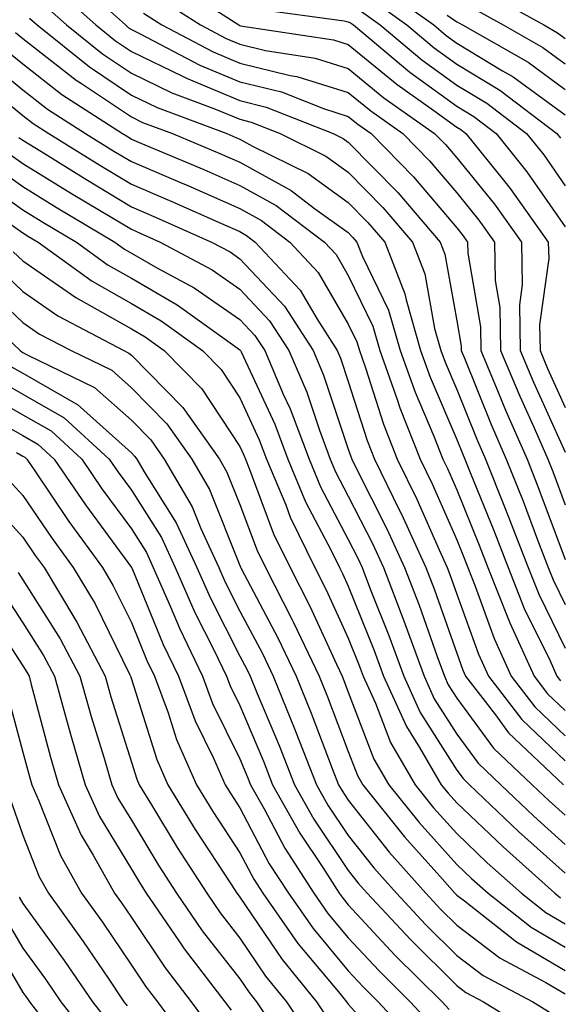
# Model space of a CAD drawing. Units: inches. Extents: x 994883 to 997523, y 7255658 to 7258298.
# Drawn here: x 996738 to 996787, y 7256122 to 7256212 of the extents above; entities that cross this region are included whole.
import ezdxf

# ---------------------------------------------------------------- set-up
doc = ezdxf.new("R2010")
doc.units = ezdxf.units.IN
doc.header["$MEASUREMENT"] = 0
doc.layers.add('Contour_99487255', color=7, linetype='Continuous', true_color=0x318b73)

msp = doc.modelspace()

# ---------------------------------------------------------------- linework, layer by layer
at = {"layer": 'Contour_99487255'}
for points in [[(996742.513, 7256216.383, 3047), (996747.493, 7256211.92, 3047), (996747.796, 7256211.666, 3047), (996748.05, 7256211.5, 3047), (996748.86, 7256211.11, 3047), (996754.359, 7256208.229, 3047), (996758.05, 7256206.686, 3047), (996761.878, 7256205.748, 3047), (996765.755, 7256204.215, 3047), (996768.05, 7256203.502, 3047), (996768.919, 7256202.789, 3047), (996770.15, 7256201.92, 3047), (996774.066, 7256197.936, 3047), (996778.05, 7256193.219, 3047), (996778.636, 7256192.506, 3047), (996779.046, 7256191.92, 3047), (996779.066, 7256190.904, 3047), (996780.247, 7256184.117, 3047), (996780.276, 7256181.92, 3047), (996781.878, 7256178.092, 3047), (996782.552, 7256176.422, 3047), (996784.534, 7256171.92, 3047), (996785.53, 7256169.401, 3047), (996788.05, 7256162.682, 3047)], [(996751.927, 7256215.797, 3050), (996757.952, 7256211.92, 3050), (996758.011, 7256211.881, 3050), (996758.118, 7256211.852, 3050), (996766.683, 7256210.553, 3050), (996768.05, 7256210.133, 3050), (996772.552, 7256206.422, 3050), (996775.931, 7256204.039, 3050), (996778.05, 7256202.506, 3050), (996778.421, 7256202.291, 3050), (996778.9, 7256201.92, 3050), (996782.347, 7256197.623, 3050), (996782.982, 7256196.852, 3050), (996786.487, 7256191.92, 3050), (996786.526, 7256190.397, 3050), (996785.687, 7256184.283, 3050), (996785.726, 7256181.92, 3050), (996786.409, 7256180.279, 3050), (996788.05, 7256176.676, 3050)], [(996741.224, 7256215.094, 3046), (996744.778, 7256211.92, 3046), (996746.595, 7256210.465, 3046), (996748.05, 7256209.488, 3046), (996752.776, 7256207.193, 3046), (996753.138, 7256207.008, 3046), (996758.05, 7256204.957, 3046), (996760.491, 7256204.361, 3046), (996766.653, 7256201.92, 3046), (996767.591, 7256201.461, 3046), (996768.05, 7256201.129, 3046), (996772.61, 7256196.481, 3046), (996776.526, 7256191.92, 3046), (996776.946, 7256190.817, 3046), (996778.05, 7256184.674, 3046), (996778.46, 7256182.33, 3046), (996778.46, 7256181.92, 3046), (996778.763, 7256181.207, 3046), (996781.224, 7256175.094, 3046), (996782.62, 7256171.92, 3046), (996784.163, 7256168.033, 3046), (996785.501, 7256164.469, 3046), (996786.478, 7256161.92, 3046), (996786.927, 7256160.797, 3046), (996788.05, 7256158.512, 3046)], [(996771.341, 7256215.211, 3054), (996775.931, 7256211.92, 3054), (996777.083, 7256210.953, 3054), (996778.05, 7256210.26, 3054), (996782.259, 7256207.711, 3054), (996783.265, 7256207.135, 3054), (996788.05, 7256203.629, 3054)], [(996780.921, 7256214.791, 3057), (996786.087, 7256211.92, 3057), (996787.337, 7256211.207, 3057), (996788.05, 7256210.69, 3057)], [(996739.944, 7256213.815, 3045), (996742.064, 7256211.92, 3045), (996745.384, 7256209.254, 3045), (996748.05, 7256207.477, 3045), (996751.79, 7256205.66, 3045), (996755.804, 7256204.166, 3045), (996758.05, 7256203.229, 3045), (996759.105, 7256202.975, 3045), (996761.761, 7256201.92, 3045), (996765.97, 7256199.84, 3045), (996768.05, 7256198.346, 3045), (996771.234, 7256195.104, 3045), (996773.968, 7256191.92, 3045), (996775.11, 7256188.981, 3045), (996776.009, 7256183.961, 3045), (996776.595, 7256181.92, 3045), (996776.976, 7256180.846, 3045), (996778.05, 7256178.346, 3045), (996779.896, 7256173.766, 3045), (996780.706, 7256171.92, 3045), (996782.454, 7256167.516, 3045), (996782.796, 7256166.666, 3045), (996784.622, 7256161.92, 3045), (996785.609, 7256159.479, 3045), (996788.05, 7256154.488, 3045)], [(996750.54, 7256214.41, 3049), (996754.407, 7256211.92, 3049), (996756.79, 7256210.66, 3049), (996758.05, 7256210.143, 3049), (996760.403, 7256209.567, 3049), (996765.003, 7256208.873, 3049), (996768.05, 7256207.926, 3049), (996771.341, 7256205.211, 3049), (996776.009, 7256201.92, 3049), (996777.025, 7256200.895, 3049), (996778.05, 7256199.674, 3049), (996781.526, 7256195.397, 3049), (996784.007, 7256191.92, 3049), (996784.095, 7256187.965, 3049), (996783.841, 7256186.129, 3049), (996783.909, 7256181.92, 3049), (996785.13, 7256179, 3049), (996788.05, 7256172.574, 3049)], [(996770.316, 7256214.186, 3053), (996773.46, 7256211.92, 3053), (996775.96, 7256209.83, 3053), (996778.05, 7256208.317, 3053), (996782.034, 7256205.904, 3053), (996787.278, 7256201.92, 3053), (996787.62, 7256201.49, 3053)], [(996749.153, 7256213.024, 3048), (996750.862, 7256211.92, 3048), (996755.579, 7256209.449, 3048), (996758.05, 7256208.414, 3048), (996762.689, 7256207.281, 3048), (996763.314, 7256207.184, 3048), (996768.05, 7256205.709, 3048), (996770.13, 7256204, 3048), (996773.079, 7256201.92, 3048), (996775.54, 7256199.41, 3048), (996778.05, 7256196.442, 3048), (996780.081, 7256193.951, 3048), (996781.526, 7256191.92, 3048), (996781.605, 7256188.365, 3048), (996782.034, 7256185.904, 3048), (996782.093, 7256181.92, 3048), (996783.851, 7256177.721, 3048), (996785.179, 7256174.791, 3048), (996786.439, 7256171.92, 3048), (996786.898, 7256170.768, 3048), (996788.05, 7256167.701, 3048)], [(996759.534, 7256213.404, 3051), (996767.669, 7256212.301, 3051), (996768.05, 7256212.213, 3051), (996768.245, 7256212.115, 3051), (996768.519, 7256211.92, 3051), (996773.714, 7256207.584, 3051), (996778.05, 7256204.449, 3051), (996779.622, 7256203.492, 3051), (996781.693, 7256201.92, 3051), (996784.525, 7256198.395, 3051), (996788.05, 7256193.326, 3051)], [(996769.28, 7256213.151, 3052), (996770.989, 7256211.92, 3052), (996774.837, 7256208.707, 3052), (996778.05, 7256206.383, 3052), (996780.833, 7256204.703, 3052), (996784.485, 7256201.92, 3052), (996786.077, 7256199.947, 3052), (996788.05, 7256197.096, 3052)], [(996777.151, 7256212.818, 3055), (996778.05, 7256212.223, 3055), (996778.235, 7256212.106, 3055), (996778.577, 7256211.92, 3055), (996784.622, 7256208.492, 3055), (996788.05, 7256205.983, 3055)], [(996779.583, 7256213.453, 3056), (996782.327, 7256211.92, 3056), (996785.98, 7256209.85, 3056), (996788.05, 7256208.336, 3056)], [(996738.665, 7256212.535, 3044), (996739.349, 7256211.92, 3044), (996744.183, 7256208.053, 3044), (996748.05, 7256205.465, 3044), (996750.433, 7256204.303, 3044), (996756.839, 7256201.92, 3044), (996757.689, 7256201.559, 3044), (996758.05, 7256201.402, 3044), (996759.202, 7256200.768, 3044), (996764.359, 7256198.229, 3044), (996768.05, 7256195.572, 3044), (996769.857, 7256193.727, 3044), (996771.409, 7256191.92, 3044), (996773.275, 7256187.145, 3044), (996773.372, 7256186.598, 3044), (996774.72, 7256181.92, 3044), (996775.589, 7256179.459, 3044), (996778.05, 7256173.727, 3044), (996778.568, 7256172.438, 3044), (996778.792, 7256171.92, 3044), (996779.29, 7256170.68, 3044), (996781.458, 7256165.328, 3044), (996782.776, 7256161.92, 3044), (996784.28, 7256158.151, 3044), (996786.653, 7256153.317, 3044), (996787.288, 7256151.92, 3044), (996787.62, 7256151.49, 3044)], [(996737.366, 7256211.236, 3043), (996738.05, 7256210.69, 3043), (996742.962, 7256206.832, 3043), (996743.45, 7256206.52, 3043), (996748.05, 7256203.443, 3043), (996749.075, 7256202.945, 3043), (996751.839, 7256201.92, 3043), (996756.214, 7256200.084, 3043), (996758.05, 7256199.274, 3043), (996762.786, 7256196.656, 3043), (996764.944, 7256195.026, 3043), (996768.05, 7256192.789, 3043), (996768.48, 7256192.35, 3043), (996768.851, 7256191.92, 3043), (996769.368, 7256190.602, 3043), (996771.771, 7256185.641, 3043), (996772.835, 7256181.92, 3043), (996774.202, 7256178.072, 3043), (996775.931, 7256174.039, 3043), (996776.771, 7256171.92, 3043), (996777.191, 7256171.061, 3043), (996778.05, 7256169.098, 3043), (996780.12, 7256163.99, 3043), (996780.921, 7256161.92, 3043), (996782.835, 7256157.135, 3043), (996782.952, 7256156.822, 3043), (996785.179, 7256151.92, 3043), (996786.429, 7256150.299, 3043), (996788.05, 7256148.756, 3043)], [(996736.068, 7256209.938, 3042), (996738.05, 7256208.326, 3042), (996741.634, 7256205.504, 3042), (996747.23, 7256201.92, 3042), (996747.737, 7256201.608, 3042), (996748.05, 7256201.412, 3042), (996748.929, 7256201.041, 3042), (996754.73, 7256198.6, 3042), (996758.05, 7256197.145, 3042), (996761.409, 7256195.279, 3042), (996765.862, 7256191.92, 3042), (996766.917, 7256190.787, 3042), (996768.05, 7256188.844, 3042), (996770.306, 7256184.176, 3042), (996770.96, 7256181.92, 3042), (996772.552, 7256177.418, 3042), (996772.786, 7256176.656, 3042), (996774.661, 7256171.92, 3042), (996775.775, 7256169.645, 3042), (996778.05, 7256164.469, 3042), (996778.782, 7256162.652, 3042), (996779.066, 7256161.92, 3042), (996779.749, 7256160.221, 3042), (996781.507, 7256155.377, 3042), (996783.079, 7256151.92, 3042), (996785.237, 7256149.108, 3042), (996788.05, 7256146.432, 3042)], [(996734.759, 7256208.629, 3041), (996738.05, 7256205.953, 3041), (996740.306, 7256204.176, 3041), (996743.831, 7256201.92, 3041), (996746.439, 7256200.309, 3041), (996748.05, 7256199.332, 3041), (996752.571, 7256197.399, 3041), (996753.245, 7256197.115, 3041), (996758.05, 7256195.006, 3041), (996760.042, 7256193.912, 3041), (996762.669, 7256191.92, 3041), (996765.257, 7256189.127, 3041), (996768.05, 7256184.361, 3041), (996768.851, 7256182.721, 3041), (996769.075, 7256181.92, 3041), (996769.642, 7256180.328, 3041), (996771.282, 7256175.152, 3041), (996772.562, 7256171.92, 3041), (996774.368, 7256168.238, 3041), (996776.419, 7256163.551, 3041), (996777.171, 7256161.92, 3041), (996777.415, 7256161.285, 3041), (996778.05, 7256159.469, 3041), (996780.062, 7256153.932, 3041), (996780.97, 7256151.92, 3041), (996784.056, 7256147.926, 3041), (996788.05, 7256144.108, 3041)], [(996733.45, 7256207.32, 3040), (996738.05, 7256203.59, 3040), (996738.987, 7256202.858, 3040), (996740.443, 7256201.92, 3040), (996745.14, 7256199.01, 3040), (996748.05, 7256197.252, 3040), (996751.79, 7256195.66, 3040), (996756.351, 7256193.619, 3040), (996758.05, 7256192.877, 3040), (996758.665, 7256192.535, 3040), (996759.476, 7256191.92, 3040), (996763.607, 7256187.477, 3040), (996765.169, 7256184.801, 3040), (996767.034, 7256181.92, 3040), (996767.337, 7256181.207, 3040), (996768.05, 7256179.078, 3040), (996769.778, 7256173.649, 3040), (996770.462, 7256171.92, 3040), (996772.776, 7256167.193, 3040), (996772.962, 7256166.832, 3040), (996775.208, 7256161.92, 3040), (996775.999, 7256159.869, 3040), (996778.05, 7256154.029, 3040), (996778.616, 7256152.486, 3040), (996778.87, 7256151.92, 3040), (996781.614, 7256148.356, 3040), (996782.835, 7256146.705, 3040), (996787.884, 7256141.92, 3040)], [(996737.679, 7256201.549, 3039), (996738.05, 7256201.295, 3039), (996739.691, 7256200.279, 3039), (996743.841, 7256197.711, 3039), (996748.05, 7256195.172, 3039), (996750.325, 7256194.195, 3039), (996755.443, 7256191.92, 3039), (996757.142, 7256191.012, 3039), (996758.05, 7256190.377, 3039), (996762.151, 7256186.022, 3039), (996764.808, 7256181.92, 3039), (996765.775, 7256179.645, 3039), (996768.05, 7256172.838, 3039), (996768.275, 7256172.145, 3039), (996768.362, 7256171.92, 3039), (996768.655, 7256171.315, 3039), (996771.614, 7256165.485, 3039), (996773.245, 7256161.92, 3039), (996774.583, 7256158.453, 3039), (996776.243, 7256153.727, 3039), (996776.907, 7256151.92, 3039), (996777.259, 7256151.129, 3039), (996778.05, 7256149.899, 3039), (996781.429, 7256145.299, 3039), (996784.993, 7256141.92, 3039), (996786.556, 7256140.426, 3039), (996788.05, 7256139.098, 3039)], [(996736.429, 7256200.299, 3038), (996738.05, 7256199.156, 3038), (996742.532, 7256196.402, 3038), (996745.101, 7256194.869, 3038), (996748.05, 7256193.092, 3038), (996748.87, 7256192.74, 3038), (996750.716, 7256191.92, 3038), (996755.482, 7256189.352, 3038), (996758.05, 7256187.584, 3038), (996760.794, 7256184.664, 3038), (996762.571, 7256181.92, 3038), (996764.212, 7256178.082, 3038), (996765.384, 7256174.586, 3038), (996766.38, 7256171.92, 3038), (996766.868, 7256170.738, 3038), (996768.05, 7256168.502, 3038), (996770.267, 7256164.137, 3038), (996771.282, 7256161.92, 3038), (996773.157, 7256157.027, 3038), (996773.284, 7256156.686, 3038), (996775.032, 7256151.92, 3038), (996775.97, 7256149.84, 3038), (996778.05, 7256146.578, 3038), (996780.023, 7256143.893, 3038), (996782.112, 7256141.92, 3038), (996785.15, 7256139.02, 3038), (996788.05, 7256136.422, 3038)], [(996735.189, 7256199.059, 3037), (996738.05, 7256197.027, 3037), (996741.214, 7256195.084, 3037), (996746.507, 7256191.92, 3037), (996747.405, 7256191.276, 3037), (996748.05, 7256190.904, 3037), (996750.443, 7256189.527, 3037), (996753.831, 7256187.701, 3037), (996758.05, 7256184.791, 3037), (996759.437, 7256183.307, 3037), (996760.345, 7256181.92, 3037), (996762.054, 7256177.916, 3037), (996762.689, 7256176.559, 3037), (996764.427, 7256171.92, 3037), (996765.491, 7256169.361, 3037), (996768.05, 7256164.508, 3037), (996768.919, 7256162.789, 3037), (996769.319, 7256161.92, 3037), (996770.11, 7256159.86, 3037), (996771.79, 7256155.66, 3037), (996773.157, 7256151.92, 3037), (996774.691, 7256148.561, 3037), (996778.05, 7256143.268, 3037), (996778.626, 7256142.496, 3037), (996779.222, 7256141.92, 3037), (996783.743, 7256137.613, 3037), (996788.05, 7256133.756, 3037)], [(996733.939, 7256197.809, 3036), (996738.05, 7256194.899, 3036), (996739.896, 7256193.766, 3036), (996742.982, 7256191.92, 3036), (996745.921, 7256189.791, 3036), (996748.05, 7256188.58, 3036), (996752.269, 7256186.139, 3036), (996757.806, 7256182.164, 3036), (996758.05, 7256181.998, 3036), (996758.089, 7256181.959, 3036), (996758.109, 7256181.92, 3036), (996758.157, 7256181.813, 3036), (996761.263, 7256175.133, 3036), (996762.464, 7256171.92, 3036), (996764.114, 7256167.985, 3036), (996766.478, 7256163.492, 3036), (996767.239, 7256161.92, 3036), (996767.513, 7256161.383, 3036), (996768.05, 7256160.221, 3036), (996770.423, 7256154.293, 3036), (996771.292, 7256151.92, 3036), (996773.401, 7256147.272, 3036), (996774.612, 7256145.358, 3036), (996776.624, 7256141.92, 3036), (996777.259, 7256141.129, 3036), (996778.05, 7256140.24, 3036), (996782.318, 7256136.188, 3036), (996787.093, 7256131.92, 3036), (996787.63, 7256131.5, 3036)], [(996735.159, 7256194.811, 3035), (996738.05, 7256192.76, 3035), (996738.568, 7256192.438, 3035), (996739.446, 7256191.92, 3035), (996744.437, 7256188.307, 3035), (996748.05, 7256186.246, 3035), (996750.794, 7256184.664, 3035), (996754.612, 7256181.92, 3035), (996756.312, 7256180.182, 3035), (996758.05, 7256177.555, 3035), (996759.837, 7256173.707, 3035), (996760.511, 7256171.92, 3035), (996762.278, 7256167.692, 3035), (996762.698, 7256166.568, 3035), (996764.964, 7256161.92, 3035), (996766.009, 7256159.879, 3035), (996768.05, 7256155.426, 3035), (996769.046, 7256152.916, 3035), (996769.417, 7256151.92, 3035), (996770.55, 7256149.42, 3035), (996771.937, 7256145.807, 3035), (996774.212, 7256141.92, 3035), (996775.911, 7256139.781, 3035), (996778.05, 7256137.408, 3035), (996780.862, 7256134.733, 3035), (996784.017, 7256131.92, 3035), (996786.273, 7256130.143, 3035), (996788.05, 7256129.108, 3035)], [(996737.161, 7256191.031, 3034), (996738.05, 7256190.201, 3034), (996742.933, 7256186.803, 3034), (996743.421, 7256186.549, 3034), (996748.05, 7256183.912, 3034), (996749.319, 7256183.19, 3034), (996751.077, 7256181.92, 3034), (996754.534, 7256178.404, 3034), (996758.05, 7256173.072, 3034), (996758.421, 7256172.291, 3034), (996758.558, 7256171.92, 3034), (996758.919, 7256171.051, 3034), (996761.165, 7256165.035, 3034), (996762.679, 7256161.92, 3034), (996764.505, 7256158.375, 3034), (996766.956, 7256153.014, 3034), (996767.474, 7256151.92, 3034), (996767.64, 7256151.51, 3034), (996768.05, 7256150.445, 3034), (996770.413, 7256144.283, 3034), (996771.8, 7256141.92, 3034), (996774.573, 7256138.443, 3034), (996778.05, 7256134.576, 3034), (996779.407, 7256133.277, 3034), (996780.931, 7256131.92, 3034), (996784.915, 7256128.785, 3034), (996788.05, 7256126.959, 3034)], [(996735.696, 7256189.567, 3033), (996738.05, 7256187.36, 3033), (996741.253, 7256185.123, 3033), (996747.347, 7256181.92, 3033), (996747.825, 7256181.695, 3033), (996748.05, 7256181.49, 3033), (996752.806, 7256176.676, 3033), (996756.165, 7256171.92, 3033), (996756.859, 7256170.729, 3033), (996758.05, 7256167.74, 3033), (996759.632, 7256163.502, 3033), (996760.403, 7256161.92, 3033), (996762.874, 7256157.096, 3033), (996763.001, 7256156.871, 3033), (996765.355, 7256151.92, 3033), (996766.136, 7256150.006, 3033), (996768.05, 7256144.967, 3033), (996768.9, 7256142.77, 3033), (996769.388, 7256141.92, 3033), (996773.235, 7256137.106, 3033), (996776.478, 7256133.492, 3033), (996777.884, 7256131.92, 3033), (996777.962, 7256131.832, 3033), (996778.05, 7256131.744, 3033), (996778.763, 7256131.207, 3033), (996783.558, 7256127.428, 3033), (996788.05, 7256124.811, 3033)], [(996734.222, 7256188.092, 3032), (996738.05, 7256184.508, 3032), (996739.573, 7256183.443, 3032), (996742.484, 7256181.92, 3032), (996746.243, 7256180.113, 3032), (996748.05, 7256178.492, 3032), (996751.312, 7256175.182, 3032), (996753.626, 7256171.92, 3032), (996755.257, 7256169.127, 3032), (996758.05, 7256162.106, 3032), (996758.099, 7256161.969, 3032), (996758.128, 7256161.92, 3032), (996758.196, 7256161.774, 3032), (996761.566, 7256155.436, 3032), (996763.235, 7256151.92, 3032), (996764.632, 7256148.502, 3032), (996766.566, 7256143.404, 3032), (996767.151, 7256141.92, 3032), (996767.474, 7256141.344, 3032), (996768.05, 7256140.485, 3032), (996771.819, 7256135.69, 3032), (996775.189, 7256131.92, 3032), (996776.566, 7256130.436, 3032), (996778.05, 7256128.971, 3032), (996782.064, 7256125.934, 3032), (996786.263, 7256123.707, 3032), (996788.05, 7256122.662, 3032)], [(996732.776, 7256186.647, 3031), (996737.796, 7256181.92, 3031), (996737.943, 7256181.813, 3031), (996738.05, 7256181.744, 3031), (996738.45, 7256181.52, 3031), (996744.661, 7256178.531, 3031), (996748.05, 7256175.494, 3031), (996749.827, 7256173.697, 3031), (996751.077, 7256171.92, 3031), (996753.646, 7256167.516, 3031), (996754.437, 7256165.533, 3031), (996756.107, 7256161.92, 3031), (996756.702, 7256160.572, 3031), (996758.05, 7256157.906, 3031), (996760.13, 7256154, 3031), (996761.116, 7256151.92, 3031), (996763.128, 7256146.998, 3031), (996763.226, 7256146.744, 3031), (996765.12, 7256141.92, 3031), (996766.165, 7256140.035, 3031), (996768.05, 7256137.252, 3031), (996770.394, 7256134.264, 3031), (996772.493, 7256131.92, 3031), (996775.169, 7256129.039, 3031), (996778.05, 7256126.188, 3031), (996780.482, 7256124.352, 3031), (996785.071, 7256121.92, 3031), (996786.917, 7256120.787, 3031)], [(996736.712, 7256180.582, 3030), (996738.05, 7256179.83, 3030), (996742.943, 7256177.027, 3030), (996743.089, 7256176.959, 3030), (996748.05, 7256172.496, 3030), (996748.333, 7256172.203, 3030), (996748.538, 7256171.92, 3030), (996749.222, 7256170.748, 3030), (996752.191, 7256166.061, 3030), (996754.095, 7256161.92, 3030), (996755.306, 7256159.176, 3030), (996758.05, 7256153.766, 3030), (996758.694, 7256152.565, 3030), (996758.997, 7256151.92, 3030), (996759.651, 7256150.318, 3030), (996761.673, 7256145.543, 3030), (996763.089, 7256141.92, 3030), (996764.866, 7256138.736, 3030), (996768.05, 7256134.01, 3030), (996768.968, 7256132.838, 3030), (996769.798, 7256131.92, 3030), (996773.773, 7256127.643, 3030), (996778.05, 7256123.414, 3030), (996778.9, 7256122.77, 3030), (996780.511, 7256121.92, 3030), (996785.169, 7256119.039, 3030)], [(996735.491, 7256179.361, 3029), (996738.05, 7256177.916, 3029), (996741.859, 7256175.729, 3029), (996745.999, 7256171.92, 3029), (996746.839, 7256170.709, 3029), (996748.05, 7256169.049, 3029), (996750.814, 7256164.684, 3029), (996752.083, 7256161.92, 3029), (996753.909, 7256157.779, 3029), (996755.677, 7256154.293, 3029), (996756.819, 7256151.92, 3029), (996757.151, 7256151.022, 3029), (996758.05, 7256149.205, 3029), (996760.218, 7256144.088, 3029), (996761.058, 7256141.92, 3029), (996763.568, 7256137.438, 3029), (996765.696, 7256134.274, 3029), (996767.22, 7256131.92, 3029), (996767.562, 7256131.432, 3029), (996768.05, 7256130.846, 3029), (996772.347, 7256126.217, 3029), (996776.693, 7256121.92, 3029), (996777.347, 7256121.217, 3029)], [(996734.271, 7256178.141, 3028), (996738.05, 7256176.012, 3028), (996740.648, 7256174.518, 3028), (996743.47, 7256171.92, 3028), (996745.325, 7256169.195, 3028), (996748.05, 7256165.494, 3028), (996749.437, 7256163.307, 3028), (996750.071, 7256161.92, 3028), (996751.663, 7256158.307, 3028), (996752.474, 7256156.344, 3028), (996754.612, 7256151.92, 3028), (996755.54, 7256149.41, 3028), (996758.05, 7256144.293, 3028), (996758.753, 7256142.623, 3028), (996759.036, 7256141.92, 3028), (996760.276, 7256139.693, 3028), (996762.191, 7256136.061, 3028), (996764.876, 7256131.92, 3028), (996766.175, 7256130.045, 3028), (996768.05, 7256127.809, 3028), (996770.882, 7256124.752, 3028), (996773.753, 7256121.92, 3028), (996775.814, 7256119.684, 3028)], [(996733.069, 7256176.901, 3027), (996738.05, 7256174.098, 3027), (996739.427, 7256173.297, 3027), (996740.931, 7256171.92, 3027), (996743.821, 7256167.692, 3027), (996748.05, 7256161.94, 3027), (996748.079, 7256161.891, 3027), (996750.98, 7256154.85, 3027), (996752.396, 7256151.92, 3027), (996753.929, 7256147.799, 3027), (996755.609, 7256144.361, 3027), (996756.693, 7256141.92, 3027), (996757.21, 7256141.08, 3027), (996758.05, 7256139.791, 3027), (996760.765, 7256134.635, 3027), (996762.523, 7256131.92, 3027), (996764.798, 7256128.668, 3027), (996768.05, 7256124.781, 3027), (996769.427, 7256123.297, 3027), (996770.814, 7256121.92, 3027), (996774.28, 7256118.151, 3027)], [(996737.454, 7256172.516, 3026), (996738.05, 7256172.184, 3026), (996738.216, 7256172.086, 3026), (996738.392, 7256171.92, 3026), (996739.144, 7256170.826, 3026), (996742.288, 7256166.158, 3026), (996745.374, 7256161.92, 3026), (996746.38, 7256160.25, 3026), (996748.05, 7256156.852, 3026), (996749.485, 7256153.356, 3026), (996750.189, 7256151.92, 3026), (996751.439, 7256148.531, 3026), (996752.21, 7256146.08, 3026), (996754.046, 7256141.92, 3026), (996755.569, 7256139.44, 3026), (996758.05, 7256135.651, 3026), (996759.339, 7256133.209, 3026), (996760.169, 7256131.92, 3026), (996763.411, 7256127.281, 3026), (996767.132, 7256122.838, 3026), (996767.884, 7256121.92, 3026), (996767.952, 7256121.822, 3026), (996768.05, 7256121.695, 3026), (996772.689, 7256116.559, 3026)], [(996736.448, 7256170.318, 3025), (996738.05, 7256168.58, 3025), (996740.735, 7256164.606, 3025), (996742.679, 7256161.92, 3025), (996744.7, 7256158.57, 3025), (996747.874, 7256152.096, 3025), (996747.972, 7256151.92, 3025), (996747.982, 7256151.852, 3025), (996748.05, 7256151.647, 3025), (996750.384, 7256144.254, 3025), (996751.409, 7256141.92, 3025), (996753.929, 7256137.799, 3025), (996757.288, 7256132.682, 3025), (996757.786, 7256131.92, 3025), (996757.894, 7256131.764, 3025), (996758.05, 7256131.559, 3025), (996761.937, 7256125.807, 3025), (996765.12, 7256121.92, 3025), (996766.292, 7256120.162, 3025)], [(996734.603, 7256168.473, 3024), (996738.05, 7256164.713, 3024), (996739.173, 7256163.043, 3024), (996739.993, 7256161.92, 3024), (996742.933, 7256157.037, 3024), (996743.021, 7256156.891, 3024), (996745.628, 7256151.92, 3024), (996746.155, 7256150.026, 3024), (996748.05, 7256144, 3024), (996748.548, 7256142.418, 3024), (996748.773, 7256141.92, 3024), (996749.905, 7256140.065, 3024), (996752.269, 7256136.139, 3024), (996754.993, 7256131.92, 3024), (996756.243, 7256130.113, 3024), (996758.05, 7256127.789, 3024), (996760.413, 7256124.283, 3024), (996762.357, 7256121.92, 3024), (996764.632, 7256118.502, 3024)], [(996737.61, 7256161.481, 3023), (996738.05, 7256160.807, 3023), (996741.487, 7256155.358, 3023), (996743.284, 7256151.92, 3023), (996744.329, 7256148.199, 3023), (996745.501, 7256144.469, 3023), (996746.253, 7256141.92, 3023), (996746.81, 7256140.68, 3023), (996748.05, 7256138.639, 3023), (996750.579, 7256134.449, 3023), (996752.21, 7256131.92, 3023), (996754.583, 7256128.453, 3023), (996758.05, 7256124.029, 3023), (996758.9, 7256122.77, 3023), (996759.593, 7256121.92, 3023), (996762.64, 7256117.33, 3023)], [(996736.038, 7256159.908, 3022), (996738.05, 7256156.832, 3022), (996739.954, 7256153.824, 3022), (996740.95, 7256151.92, 3022), (996742.073, 7256147.897, 3022), (996742.484, 7256146.354, 3022), (996743.792, 7256141.92, 3022), (996745.11, 7256138.981, 3022), (996748.05, 7256134.137, 3022), (996748.88, 7256132.75, 3022), (996749.417, 7256131.92, 3022), (996752.425, 7256127.545, 3022), (996752.923, 7256126.793, 3022), (996756.673, 7256121.92, 3022), (996757.259, 7256121.129, 3022)], [(996734.466, 7256158.336, 3021), (996738.05, 7256152.858, 3021), (996738.411, 7256152.281, 3021), (996738.607, 7256151.92, 3021), (996738.821, 7256151.149, 3021), (996740.579, 7256144.449, 3021), (996741.321, 7256141.92, 3021), (996743.411, 7256137.281, 3021), (996744.534, 7256135.436, 3021), (996746.497, 7256131.92, 3021), (996747.151, 7256131.022, 3021), (996748.05, 7256129.684, 3021), (996751.165, 7256125.035, 3021), (996753.558, 7256121.92, 3021), (996755.462, 7256119.332, 3021)], [(996736.575, 7256150.445, 3020), (996738.05, 7256144.928, 3020), (996738.675, 7256142.545, 3020), (996738.86, 7256141.92, 3020), (996739.525, 7256140.445, 3020), (996741.517, 7256135.387, 3020), (996743.45, 7256131.92, 3020), (996745.374, 7256129.244, 3020), (996748.05, 7256125.289, 3020), (996749.398, 7256123.268, 3020), (996750.443, 7256121.92, 3020), (996753.665, 7256117.535, 3020)], [(996736.829, 7256140.699, 3019), (996738.05, 7256137.262, 3019), (996739.554, 7256133.424, 3019), (996740.394, 7256131.92, 3019), (996743.597, 7256127.467, 3019), (996745.892, 7256124.078, 3019), (996747.366, 7256121.92, 3019), (996747.669, 7256121.539, 3019)], [(996737.698, 7256131.568, 3018), (996738.05, 7256130.973, 3018), (996741.859, 7256125.729, 3018), (996744.466, 7256121.92, 3018), (996746.028, 7256119.899, 3018)], [(996736.165, 7256130.035, 3017), (996738.05, 7256126.861, 3017), (996740.13, 7256124, 3017), (996741.556, 7256121.92, 3017), (996744.398, 7256118.268, 3017)], [(996734.642, 7256128.512, 3016), (996738.05, 7256122.76, 3016), (996738.401, 7256122.272, 3016), (996738.646, 7256121.92, 3016), (996740.755, 7256119.215, 3016)]]:
    msp.add_polyline3d(points, dxfattribs=at)

doc.saveas('drawing.dxf')
